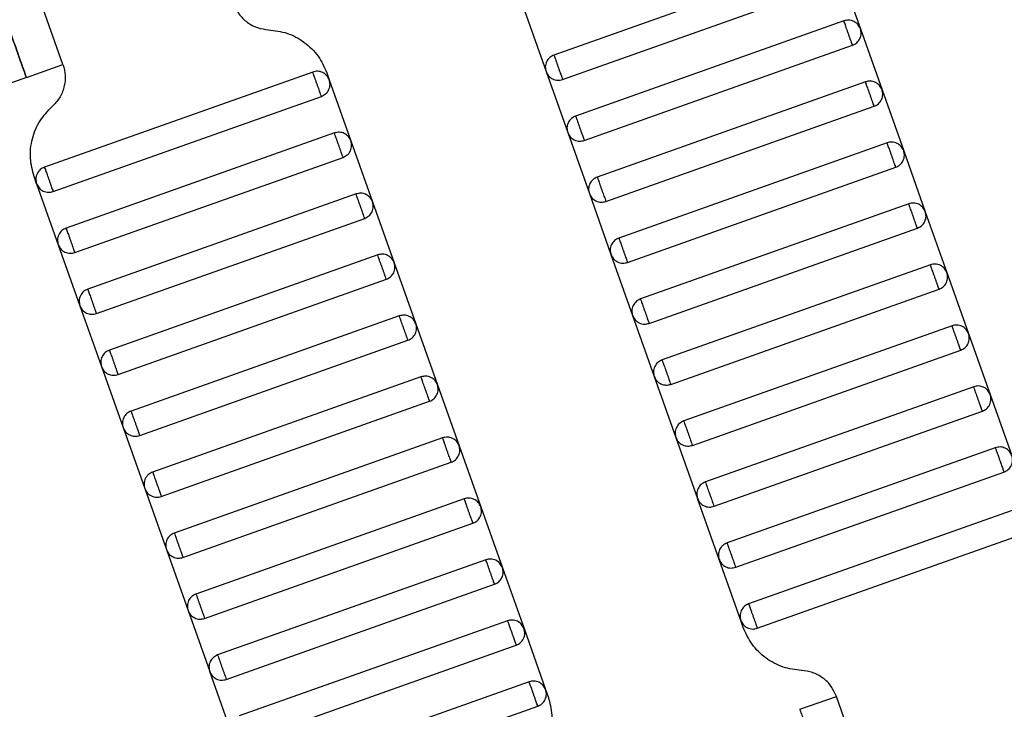
# Model space of a CAD drawing. Units: millimetres. Extents: x 5 to 415, y 5 to 292.
# Drawn here: x 124 to 127, y 151 to 153 of the extents above; entities that cross this region are included whole.
import ezdxf

# ---------------------------------------------------------------- set-up
doc = ezdxf.new("R2010")
doc.units = ezdxf.units.MM
doc.linetypes.add('CENTERX2', pattern=[20.32, 12.7, -2.54, 2.54, -2.54])
doc.layers.add('1', color=7, linetype='Continuous', lineweight=25)

msp = doc.modelspace()

# ---------------------------------------------------------------- linework, layer by layer
at = {"color": 7, "linetype": 'Continuous', "lineweight": 25}
for p, q in [((126.5948, 153.2723), (125.7654, 152.978)), ((126.6458, 153.2479), (126.7127, 153.0595)), ((124.2478, 152.9488), (124.1542, 153.2127)), ((125.7922, 152.9026), (126.6215, 153.1969)), ((125.6742, 153.1154), (125.7411, 152.9269)), ((126.6616, 153.0838), (125.8323, 152.7895)), ((126.7127, 153.0595), (126.7796, 152.871)), ((125.859, 152.7141), (126.6884, 153.0084)), ((124.1347, 152.9087), (124.2478, 152.9488)), ((125.02, 152.9257), (124.1906, 152.6315)), ((125.0632, 152.9234), (125.0711, 152.9014)), ((125.7411, 152.9269), (125.808, 152.7384)), ((124.1347, 152.9087), (124.0216, 152.8686)), ((125.0711, 152.9014), (125.1379, 152.7129)), ((126.7285, 152.8953), (125.8992, 152.601)), ((124.2174, 152.5561), (125.0467, 152.8503)), ((126.7796, 152.871), (126.8465, 152.6825)), ((125.9259, 152.5256), (126.7553, 152.8199)), ((125.0869, 152.7372), (124.2575, 152.443)), ((125.808, 152.7384), (125.8749, 152.55)), ((125.1379, 152.7129), (125.2048, 152.5244)), ((126.7954, 152.7068), (125.9661, 152.4125)), ((126.8465, 152.6825), (126.9133, 152.494)), ((124.2843, 152.3676), (125.1136, 152.6618)), ((125.9928, 152.3371), (126.8221, 152.6314)), ((124.1663, 152.5804), (124.1585, 152.6024)), ((124.1663, 152.5804), (124.2332, 152.3919)), ((125.1537, 152.5487), (124.3244, 152.2545)), ((125.8749, 152.55), (125.9417, 152.3615)), ((125.2048, 152.5244), (125.2717, 152.3359)), ((126.8623, 152.5183), (126.0329, 152.2241)), ((126.9133, 152.494), (126.9802, 152.3055)), ((124.3512, 152.1791), (125.1805, 152.4734)), ((126.0597, 152.1487), (126.889, 152.4429)), ((124.2332, 152.3919), (124.3001, 152.2034)), ((125.2206, 152.3603), (124.3913, 152.066)), ((125.2717, 152.3359), (125.3386, 152.1475)), ((125.9417, 152.3615), (126.0086, 152.173)), ((126.9292, 152.3298), (126.0998, 152.0356)), ((126.9802, 152.3055), (127.0471, 152.117)), ((124.418, 151.9906), (125.2474, 152.2849)), ((126.1266, 151.9602), (126.9559, 152.2544)), ((124.3001, 152.2034), (124.367, 152.0149)), ((125.2875, 152.1718), (124.4582, 151.8775)), ((126.0086, 152.173), (126.0755, 151.9845)), ((125.3386, 152.1475), (125.4055, 151.959)), ((126.996, 152.1413), (126.1667, 151.8471)), ((124.4849, 151.8021), (125.3143, 152.0964)), ((127.0471, 152.117), (127.114, 151.9285)), ((126.1934, 151.7717), (127.0228, 152.066)), ((124.367, 152.0149), (124.4338, 151.8264)), ((125.3544, 151.9833), (124.525, 151.689)), ((126.0755, 151.9845), (126.1424, 151.796)), ((125.4055, 151.959), (125.4723, 151.7705)), ((127.0629, 151.9529), (126.2336, 151.6586)), ((124.5518, 151.6136), (125.3811, 151.9079)), ((127.114, 151.9285), (127.1809, 151.74)), ((126.2603, 151.5832), (127.0897, 151.8775)), ((124.4338, 151.8264), (124.5007, 151.6379)), ((125.4213, 151.7948), (124.5919, 151.5005)), ((126.1424, 151.796), (126.2092, 151.6075)), ((125.4723, 151.7705), (125.5392, 151.582)), ((127.1298, 151.7644), (126.3004, 151.4701)), ((124.6187, 151.4251), (125.448, 151.7194)), ((126.3272, 151.3947), (127.1565, 151.689)), ((124.5007, 151.6379), (124.5676, 151.4495)), ((125.4881, 151.6063), (124.6588, 151.312)), ((126.2761, 151.419), (126.2092, 151.6075)), ((125.5392, 151.582), (125.6061, 151.3935)), ((127.1967, 151.5759), (126.3673, 151.2816)), ((124.6855, 151.2367), (125.5149, 151.5309)), ((126.3941, 151.2062), (127.2234, 151.5005)), ((124.5676, 151.4495), (124.6345, 151.261)), ((126.343, 151.2305), (126.2761, 151.419)), ((125.555, 151.4178), (124.7257, 151.1236)), ((125.6061, 151.3935), (125.673, 151.205)), ((124.7524, 151.0482), (125.5818, 151.3424)), ((124.6345, 151.261), (124.7014, 151.0725)), ((125.6219, 151.2293), (124.7926, 150.9351)), ((126.3508, 151.2085), (126.343, 151.2305)), ((125.673, 151.205), (125.7398, 151.0165)), ((124.8193, 150.8597), (125.6486, 151.1539)), ((124.7682, 150.884), (124.7014, 151.0725)), ((125.6888, 151.0409), (124.8594, 150.7466)), ((125.7398, 151.0165), (125.7477, 150.9945)), ((126.5254, 150.9557), (126.6385, 150.9958)), ((126.7321, 150.732), (126.6385, 150.9958)), ((124.8862, 150.6712), (125.7155, 150.9655))]:
    msp.add_line(p, q, dxfattribs=at)
for points, knots in [([(123.9474, 153.4365), (123.9482, 153.4344), (123.9499, 153.4297), (123.9625, 153.394), (123.9794, 153.3464), (123.997, 153.2968), (124.018, 153.2376), (124.0411, 153.1726), (124.0641, 153.1076), (124.0852, 153.0483), (124.1027, 152.9988), (124.1196, 152.9512), (124.1323, 152.9155), (124.134, 152.9108), (124.1347, 152.9087)], [0, 0, 0, 0, 0.090318, 0.204563, 0.27142, 0.343936, 0.420786, 0.5, 0.579214, 0.656064, 0.72858, 0.795437, 0.909682, 1, 1, 1, 1]), ([(124.1347, 152.9087), (124.134, 152.9108), (124.1323, 152.9155), (124.1196, 152.9512), (124.1027, 152.9988), (124.0852, 153.0483), (124.0641, 153.1076), (124.0411, 153.1726), (124.018, 153.2376), (123.997, 153.2968), (123.9794, 153.3464), (123.9625, 153.394), (123.9499, 153.4297), (123.9482, 153.4344), (123.9474, 153.4365)], [0, 0, 0, 0, 0.090318, 0.204563, 0.27142, 0.343936, 0.420786, 0.5, 0.579214, 0.656064, 0.72858, 0.795437, 0.909682, 1, 1, 1, 1]), ([(124.7756, 153.1361), (124.7804, 153.1255), (124.7902, 153.1038), (124.8163, 153.0784), (124.8483, 153.0608), (124.8719, 153.0578), (124.8834, 153.0563)], [0, 0, 0, 0, 0.24442, 0.5, 0.75558, 1, 1, 1, 1]), ([(126.7127, 153.0595), (126.7105, 153.064), (126.7072, 153.071), (126.6993, 153.0781), (126.6923, 153.0825), (126.6846, 153.0852), (126.6741, 153.0868), (126.6666, 153.085), (126.6616, 153.0838)], [0, 0, 0, 0, 0.239457, 0.368361, 0.5, 0.631639, 0.760543, 1, 1, 1, 1]), ([(126.6884, 153.0084), (126.6883, 153.0087), (126.688, 153.0094), (126.6862, 153.0145), (126.6838, 153.0213), (126.6813, 153.0283), (126.6783, 153.0368), (126.675, 153.0461), (126.6717, 153.0554), (126.6687, 153.0638), (126.6662, 153.0709), (126.6638, 153.0777), (126.662, 153.0828), (126.6617, 153.0835), (126.6616, 153.0838)], [0, 0, 0, 0, 0.090318, 0.204563, 0.27142, 0.343936, 0.420786, 0.5, 0.579214, 0.656064, 0.72858, 0.795437, 0.909682, 1, 1, 1, 1]), ([(124.8834, 153.0563), (124.9027, 153.0539), (124.9421, 153.0488), (124.9953, 153.0195), (125.0389, 152.9773), (125.0552, 152.9411), (125.0632, 152.9234)], [0, 0, 0, 0, 0.24442, 0.5, 0.75558, 1, 1, 1, 1]), ([(126.6884, 153.0084), (126.693, 153.0106), (126.7, 153.0139), (126.7071, 153.0217), (126.7114, 153.0288), (126.7141, 153.0365), (126.7157, 153.047), (126.7139, 153.0545), (126.7127, 153.0595)], [0, 0, 0, 0, 0.2394568, 0.3683607, 0.5, 0.6316393, 0.7605432, 1, 1, 1, 1]), ([(125.7654, 152.978), (125.7609, 152.9758), (125.7538, 152.9724), (125.7467, 152.9646), (125.7424, 152.9576), (125.7397, 152.9499), (125.7381, 152.9394), (125.7399, 152.9318), (125.7411, 152.9269)], [0, 0, 0, 0, 0.2394568, 0.3683607, 0.5, 0.6316393, 0.7605432, 1, 1, 1, 1]), ([(125.7654, 152.978), (125.7655, 152.9777), (125.7658, 152.977), (125.7676, 152.9719), (125.77, 152.9651), (125.7725, 152.9581), (125.7755, 152.9496), (125.7788, 152.9403), (125.7821, 152.931), (125.7851, 152.9225), (125.7876, 152.9155), (125.79, 152.9087), (125.7918, 152.9036), (125.7921, 152.9029), (125.7922, 152.9026)], [0, 0, 0, 0, 0.090318, 0.204563, 0.27142, 0.343936, 0.420786, 0.5, 0.579214, 0.656064, 0.72858, 0.795437, 0.909682, 1, 1, 1, 1]), ([(124.2478, 152.9488), (124.2508, 152.9376), (124.2568, 152.9145), (124.2525, 152.8784), (124.2388, 152.8446), (124.2224, 152.8273), (124.2143, 152.8189)], [0, 0, 0, 0, 0.24442, 0.5, 0.75558, 1, 1, 1, 1]), ([(125.0711, 152.9014), (125.0689, 152.906), (125.0655, 152.913), (125.0577, 152.9201), (125.0507, 152.9244), (125.0429, 152.9271), (125.0325, 152.9287), (125.0249, 152.9269), (125.02, 152.9257)], [0, 0, 0, 0, 0.239457, 0.368361, 0.5, 0.631639, 0.760543, 1, 1, 1, 1]), ([(125.0467, 152.8503), (125.0466, 152.8506), (125.0464, 152.8513), (125.0446, 152.8564), (125.0422, 152.8632), (125.0397, 152.8703), (125.0367, 152.8787), (125.0334, 152.888), (125.0301, 152.8973), (125.0271, 152.9058), (125.0246, 152.9128), (125.0221, 152.9197), (125.0203, 152.9248), (125.0201, 152.9254), (125.02, 152.9257)], [0, 0, 0, 0, 0.090318, 0.204563, 0.27142, 0.343936, 0.420786, 0.5, 0.579214, 0.656064, 0.72858, 0.795437, 0.909682, 1, 1, 1, 1]), ([(125.7411, 152.9269), (125.7433, 152.9224), (125.7466, 152.9153), (125.7545, 152.9082), (125.7615, 152.9039), (125.7692, 152.9012), (125.7797, 152.8996), (125.7872, 152.9014), (125.7922, 152.9026)], [0, 0, 0, 0, 0.239457, 0.368361, 0.5, 0.631639, 0.760543, 1, 1, 1, 1]), ([(125.0467, 152.8503), (125.0513, 152.8525), (125.0583, 152.8559), (125.0654, 152.8637), (125.0697, 152.8707), (125.0725, 152.8785), (125.0741, 152.8889), (125.0722, 152.8965), (125.0711, 152.9014)], [0, 0, 0, 0, 0.2394568, 0.3683607, 0.5, 0.6316393, 0.7605432, 1, 1, 1, 1]), ([(126.7796, 152.871), (126.7774, 152.8755), (126.774, 152.8826), (126.7662, 152.8897), (126.7592, 152.894), (126.7515, 152.8967), (126.741, 152.8983), (126.7334, 152.8965), (126.7285, 152.8953)], [0, 0, 0, 0, 0.239457, 0.368361, 0.5, 0.631639, 0.760543, 1, 1, 1, 1]), ([(126.7553, 152.8199), (126.7552, 152.8202), (126.7549, 152.8209), (126.7531, 152.826), (126.7507, 152.8328), (126.7482, 152.8398), (126.7452, 152.8483), (126.7419, 152.8576), (126.7386, 152.8669), (126.7356, 152.8753), (126.7331, 152.8824), (126.7307, 152.8892), (126.7289, 152.8943), (126.7286, 152.895), (126.7285, 152.8953)], [0, 0, 0, 0, 0.090318, 0.204563, 0.27142, 0.343936, 0.420786, 0.5, 0.579214, 0.656064, 0.72858, 0.795437, 0.909682, 1, 1, 1, 1]), ([(126.7553, 152.8199), (126.7598, 152.8221), (126.7669, 152.8254), (126.774, 152.8333), (126.7783, 152.8403), (126.781, 152.848), (126.7826, 152.8585), (126.7808, 152.866), (126.7796, 152.871)], [0, 0, 0, 0, 0.2394568, 0.3683607, 0.5, 0.6316393, 0.7605432, 1, 1, 1, 1]), ([(124.1585, 152.6024), (124.1536, 152.6212), (124.1435, 152.6596), (124.1507, 152.7199), (124.1735, 152.7761), (124.2009, 152.8049), (124.2143, 152.8189)], [0, 0, 0, 0, 0.24442, 0.5, 0.75558, 1, 1, 1, 1]), ([(125.8323, 152.7895), (125.8277, 152.7873), (125.8207, 152.784), (125.8136, 152.7761), (125.8093, 152.7691), (125.8066, 152.7614), (125.805, 152.7509), (125.8068, 152.7434), (125.808, 152.7384)], [0, 0, 0, 0, 0.2394568, 0.3683607, 0.5, 0.6316393, 0.7605432, 1, 1, 1, 1]), ([(125.8323, 152.7895), (125.8324, 152.7892), (125.8326, 152.7885), (125.8344, 152.7834), (125.8369, 152.7766), (125.8394, 152.7696), (125.8424, 152.7611), (125.8457, 152.7518), (125.849, 152.7425), (125.852, 152.7341), (125.8545, 152.727), (125.8569, 152.7202), (125.8587, 152.7151), (125.8589, 152.7144), (125.859, 152.7141)], [0, 0, 0, 0, 0.090318, 0.204563, 0.27142, 0.343936, 0.420786, 0.5, 0.579214, 0.656064, 0.72858, 0.795437, 0.909682, 1, 1, 1, 1]), ([(125.1379, 152.7129), (125.1358, 152.7175), (125.1324, 152.7245), (125.1246, 152.7316), (125.1176, 152.7359), (125.1098, 152.7386), (125.0994, 152.7402), (125.0918, 152.7384), (125.0869, 152.7372)], [0, 0, 0, 0, 0.239457, 0.368361, 0.5, 0.631639, 0.760543, 1, 1, 1, 1]), ([(125.1136, 152.6618), (125.1135, 152.6621), (125.1133, 152.6628), (125.1115, 152.6679), (125.109, 152.6747), (125.1065, 152.6818), (125.1035, 152.6903), (125.1002, 152.6995), (125.0969, 152.7088), (125.0939, 152.7173), (125.0914, 152.7244), (125.089, 152.7312), (125.0872, 152.7363), (125.087, 152.7369), (125.0869, 152.7372)], [0, 0, 0, 0, 0.090318, 0.204563, 0.27142, 0.343936, 0.420786, 0.5, 0.579214, 0.656064, 0.72858, 0.795437, 0.909682, 1, 1, 1, 1]), ([(125.808, 152.7384), (125.8102, 152.7339), (125.8135, 152.7269), (125.8213, 152.7197), (125.8283, 152.7154), (125.8361, 152.7127), (125.8466, 152.7111), (125.8541, 152.7129), (125.859, 152.7141)], [0, 0, 0, 0, 0.239457, 0.368361, 0.5, 0.631639, 0.760543, 1, 1, 1, 1]), ([(125.1136, 152.6618), (125.1182, 152.664), (125.1252, 152.6674), (125.1323, 152.6752), (125.1366, 152.6822), (125.1393, 152.69), (125.1409, 152.7004), (125.1391, 152.708), (125.1379, 152.7129)], [0, 0, 0, 0, 0.2394568, 0.3683607, 0.5, 0.6316393, 0.7605432, 1, 1, 1, 1]), ([(126.8465, 152.6825), (126.8443, 152.687), (126.8409, 152.6941), (126.8331, 152.7012), (126.8261, 152.7055), (126.8183, 152.7082), (126.8079, 152.7098), (126.8003, 152.708), (126.7954, 152.7068)], [0, 0, 0, 0, 0.2394568, 0.3683607, 0.5, 0.6316393, 0.7605432, 1, 1, 1, 1]), ([(126.8221, 152.6314), (126.822, 152.6317), (126.8218, 152.6324), (126.82, 152.6375), (126.8176, 152.6443), (126.8151, 152.6514), (126.8121, 152.6598), (126.8088, 152.6691), (126.8055, 152.6784), (126.8025, 152.6869), (126.8, 152.6939), (126.7975, 152.7007), (126.7957, 152.7058), (126.7955, 152.7065), (126.7954, 152.7068)], [0, 0, 0, 0, 0.0903184, 0.2045632, 0.2714199, 0.3439362, 0.4207855, 0.5, 0.5792145, 0.6560638, 0.7285801, 0.7954368, 0.9096816, 1, 1, 1, 1]), ([(126.8221, 152.6314), (126.8267, 152.6336), (126.8337, 152.637), (126.8408, 152.6448), (126.8452, 152.6518), (126.8479, 152.6595), (126.8495, 152.67), (126.8476, 152.6776), (126.8465, 152.6825)], [0, 0, 0, 0, 0.2394568, 0.3683607, 0.5, 0.6316393, 0.7605432, 1, 1, 1, 1]), ([(124.1906, 152.6315), (124.1861, 152.6293), (124.1791, 152.6259), (124.172, 152.6181), (124.1676, 152.6111), (124.1649, 152.6033), (124.1633, 152.5929), (124.1651, 152.5853), (124.1663, 152.5804)], [0, 0, 0, 0, 0.239457, 0.368361, 0.5, 0.631639, 0.760543, 1, 1, 1, 1]), ([(124.1906, 152.6315), (124.1907, 152.6312), (124.191, 152.6305), (124.1928, 152.6254), (124.1952, 152.6186), (124.1977, 152.6115), (124.2007, 152.603), (124.204, 152.5938), (124.2073, 152.5845), (124.2103, 152.576), (124.2128, 152.5689), (124.2152, 152.5621), (124.2171, 152.557), (124.2173, 152.5564), (124.2174, 152.5561)], [0, 0, 0, 0, 0.090318, 0.204563, 0.27142, 0.343936, 0.420786, 0.5, 0.579214, 0.656064, 0.72858, 0.795437, 0.909682, 1, 1, 1, 1]), ([(124.1663, 152.5804), (124.1685, 152.5758), (124.1719, 152.5688), (124.1797, 152.5617), (124.1867, 152.5574), (124.1945, 152.5547), (124.2049, 152.5531), (124.2125, 152.5549), (124.2174, 152.5561)], [0, 0, 0, 0, 0.239457, 0.368361, 0.5, 0.631639, 0.760543, 1, 1, 1, 1]), ([(125.8992, 152.601), (125.8946, 152.5988), (125.8876, 152.5955), (125.8805, 152.5877), (125.8762, 152.5807), (125.8734, 152.5729), (125.8719, 152.5624), (125.8737, 152.5549), (125.8749, 152.55)], [0, 0, 0, 0, 0.239457, 0.368361, 0.5, 0.631639, 0.760543, 1, 1, 1, 1]), ([(125.8992, 152.601), (125.8993, 152.6007), (125.8995, 152.6001), (125.9013, 152.595), (125.9037, 152.5882), (125.9063, 152.5811), (125.9093, 152.5726), (125.9125, 152.5633), (125.9158, 152.554), (125.9188, 152.5456), (125.9214, 152.5385), (125.9238, 152.5317), (125.9256, 152.5266), (125.9258, 152.5259), (125.9259, 152.5256)], [0, 0, 0, 0, 0.090318, 0.204563, 0.27142, 0.343936, 0.420786, 0.5, 0.579214, 0.656064, 0.72858, 0.795437, 0.909682, 1, 1, 1, 1]), ([(125.2048, 152.5244), (125.2026, 152.529), (125.1993, 152.536), (125.1915, 152.5431), (125.1844, 152.5474), (125.1767, 152.5502), (125.1662, 152.5517), (125.1587, 152.5499), (125.1537, 152.5487)], [0, 0, 0, 0, 0.239457, 0.368361, 0.5, 0.631639, 0.760543, 1, 1, 1, 1]), ([(125.1805, 152.4734), (125.1804, 152.4736), (125.1802, 152.4743), (125.1783, 152.4794), (125.1759, 152.4862), (125.1734, 152.4933), (125.1704, 152.5018), (125.1671, 152.5111), (125.1638, 152.5203), (125.1608, 152.5288), (125.1583, 152.5359), (125.1559, 152.5427), (125.1541, 152.5478), (125.1538, 152.5485), (125.1537, 152.5487)], [0, 0, 0, 0, 0.090318, 0.204563, 0.27142, 0.343936, 0.420786, 0.5, 0.579214, 0.656064, 0.72858, 0.795437, 0.909682, 1, 1, 1, 1]), ([(125.8749, 152.55), (125.877, 152.5454), (125.8804, 152.5384), (125.8882, 152.5313), (125.8952, 152.5269), (125.903, 152.5242), (125.9134, 152.5226), (125.921, 152.5245), (125.9259, 152.5256)], [0, 0, 0, 0, 0.239457, 0.368361, 0.5, 0.631639, 0.760543, 1, 1, 1, 1]), ([(125.1805, 152.4734), (125.1851, 152.4755), (125.1921, 152.4789), (125.1992, 152.4867), (125.2035, 152.4937), (125.2062, 152.5015), (125.2078, 152.5119), (125.206, 152.5195), (125.2048, 152.5244)], [0, 0, 0, 0, 0.2394568, 0.3683607, 0.5, 0.6316393, 0.7605432, 1, 1, 1, 1]), ([(126.9133, 152.494), (126.9112, 152.4986), (126.9078, 152.5056), (126.9, 152.5127), (126.893, 152.517), (126.8852, 152.5197), (126.8748, 152.5213), (126.8672, 152.5195), (126.8623, 152.5183)], [0, 0, 0, 0, 0.2394568, 0.3683607, 0.5, 0.6316393, 0.7605432, 1, 1, 1, 1]), ([(126.889, 152.4429), (126.8889, 152.4432), (126.8887, 152.4439), (126.8869, 152.449), (126.8845, 152.4558), (126.8819, 152.4629), (126.8789, 152.4713), (126.8756, 152.4806), (126.8724, 152.4899), (126.8694, 152.4984), (126.8668, 152.5054), (126.8644, 152.5122), (126.8626, 152.5174), (126.8624, 152.518), (126.8623, 152.5183)], [0, 0, 0, 0, 0.090318, 0.204563, 0.27142, 0.343936, 0.420786, 0.5, 0.579214, 0.656064, 0.72858, 0.795437, 0.909682, 1, 1, 1, 1]), ([(126.889, 152.4429), (126.8936, 152.4451), (126.9006, 152.4485), (126.9077, 152.4563), (126.912, 152.4633), (126.9148, 152.4711), (126.9163, 152.4815), (126.9145, 152.4891), (126.9133, 152.494)], [0, 0, 0, 0, 0.2394568, 0.3683607, 0.5, 0.6316393, 0.7605432, 1, 1, 1, 1]), ([(124.2575, 152.443), (124.253, 152.4408), (124.2459, 152.4374), (124.2388, 152.4296), (124.2345, 152.4226), (124.2318, 152.4148), (124.2302, 152.4044), (124.232, 152.3968), (124.2332, 152.3919)], [0, 0, 0, 0, 0.2394568, 0.3683607, 0.5, 0.6316393, 0.7605432, 1, 1, 1, 1]), ([(124.2575, 152.443), (124.2576, 152.4427), (124.2579, 152.442), (124.2597, 152.4369), (124.2621, 152.4301), (124.2646, 152.423), (124.2676, 152.4146), (124.2709, 152.4053), (124.2742, 152.396), (124.2772, 152.3875), (124.2797, 152.3804), (124.2821, 152.3736), (124.2839, 152.3685), (124.2842, 152.3679), (124.2843, 152.3676)], [0, 0, 0, 0, 0.090318, 0.204563, 0.27142, 0.343936, 0.420786, 0.5, 0.579214, 0.656064, 0.72858, 0.795437, 0.909682, 1, 1, 1, 1]), ([(125.9661, 152.4125), (125.9615, 152.4104), (125.9545, 152.407), (125.9474, 152.3992), (125.943, 152.3922), (125.9403, 152.3844), (125.9387, 152.374), (125.9406, 152.3664), (125.9417, 152.3615)], [0, 0, 0, 0, 0.239457, 0.368361, 0.5, 0.631639, 0.760543, 1, 1, 1, 1]), ([(125.9661, 152.4125), (125.9662, 152.4122), (125.9664, 152.4116), (125.9682, 152.4065), (125.9706, 152.3997), (125.9731, 152.3926), (125.9761, 152.3841), (125.9794, 152.3748), (125.9827, 152.3656), (125.9857, 152.3571), (125.9882, 152.35), (125.9907, 152.3432), (125.9925, 152.3381), (125.9927, 152.3374), (125.9928, 152.3371)], [0, 0, 0, 0, 0.0903184, 0.2045632, 0.2714199, 0.3439362, 0.4207855, 0.5, 0.5792145, 0.6560638, 0.7285801, 0.7954368, 0.9096816, 1, 1, 1, 1]), ([(124.2332, 152.3919), (124.2354, 152.3873), (124.2388, 152.3803), (124.2466, 152.3732), (124.2536, 152.3689), (124.2613, 152.3662), (124.2718, 152.3646), (124.2794, 152.3664), (124.2843, 152.3676)], [0, 0, 0, 0, 0.239457, 0.368361, 0.5, 0.631639, 0.760543, 1, 1, 1, 1]), ([(125.2717, 152.3359), (125.2695, 152.3405), (125.2661, 152.3475), (125.2583, 152.3546), (125.2513, 152.3589), (125.2436, 152.3617), (125.2331, 152.3633), (125.2255, 152.3614), (125.2206, 152.3603)], [0, 0, 0, 0, 0.239457, 0.368361, 0.5, 0.631639, 0.760543, 1, 1, 1, 1]), ([(125.2474, 152.2849), (125.2473, 152.2852), (125.247, 152.2858), (125.2452, 152.2909), (125.2428, 152.2977), (125.2403, 152.3048), (125.2373, 152.3133), (125.234, 152.3226), (125.2307, 152.3318), (125.2277, 152.3403), (125.2252, 152.3474), (125.2228, 152.3542), (125.221, 152.3593), (125.2207, 152.36), (125.2206, 152.3603)], [0, 0, 0, 0, 0.090318, 0.204563, 0.27142, 0.343936, 0.420786, 0.5, 0.579214, 0.656064, 0.72858, 0.795437, 0.909682, 1, 1, 1, 1]), ([(125.2474, 152.2849), (125.2519, 152.2871), (125.259, 152.2904), (125.2661, 152.2982), (125.2704, 152.3052), (125.2731, 152.313), (125.2747, 152.3234), (125.2729, 152.331), (125.2717, 152.3359)], [0, 0, 0, 0, 0.2394568, 0.3683607, 0.5, 0.6316393, 0.7605432, 1, 1, 1, 1]), ([(125.9417, 152.3615), (125.9439, 152.3569), (125.9473, 152.3499), (125.9551, 152.3428), (125.9621, 152.3385), (125.9699, 152.3357), (125.9803, 152.3342), (125.9879, 152.336), (125.9928, 152.3371)], [0, 0, 0, 0, 0.239457, 0.368361, 0.5, 0.631639, 0.760543, 1, 1, 1, 1]), ([(126.9802, 152.3055), (126.978, 152.3101), (126.9747, 152.3171), (126.9669, 152.3242), (126.9599, 152.3285), (126.9521, 152.3312), (126.9416, 152.3328), (126.9341, 152.331), (126.9292, 152.3298)], [0, 0, 0, 0, 0.239457, 0.368361, 0.5, 0.631639, 0.760543, 1, 1, 1, 1]), ([(126.9559, 152.2544), (126.9558, 152.2547), (126.9556, 152.2554), (126.9537, 152.2605), (126.9513, 152.2673), (126.9488, 152.2744), (126.9458, 152.2829), (126.9425, 152.2921), (126.9392, 152.3014), (126.9362, 152.3099), (126.9337, 152.317), (126.9313, 152.3238), (126.9295, 152.3289), (126.9293, 152.3295), (126.9292, 152.3298)], [0, 0, 0, 0, 0.0903184, 0.2045632, 0.2714199, 0.3439362, 0.4207855, 0.5, 0.5792145, 0.6560638, 0.7285801, 0.7954368, 0.9096816, 1, 1, 1, 1]), ([(126.9559, 152.2544), (126.9605, 152.2566), (126.9675, 152.26), (126.9746, 152.2678), (126.9789, 152.2748), (126.9816, 152.2826), (126.9832, 152.293), (126.9814, 152.3006), (126.9802, 152.3055)], [0, 0, 0, 0, 0.239457, 0.368361, 0.5, 0.631639, 0.760543, 1, 1, 1, 1]), ([(124.3244, 152.2545), (124.3198, 152.2523), (124.3128, 152.2489), (124.3057, 152.2411), (124.3014, 152.2341), (124.2987, 152.2263), (124.2971, 152.2159), (124.2989, 152.2083), (124.3001, 152.2034)], [0, 0, 0, 0, 0.2394568, 0.3683607, 0.5, 0.6316393, 0.7605432, 1, 1, 1, 1]), ([(124.3244, 152.2545), (124.3245, 152.2542), (124.3247, 152.2535), (124.3266, 152.2484), (124.329, 152.2416), (124.3315, 152.2345), (124.3345, 152.2261), (124.3378, 152.2168), (124.3411, 152.2075), (124.3441, 152.199), (124.3466, 152.192), (124.349, 152.1852), (124.3508, 152.1801), (124.351, 152.1794), (124.3512, 152.1791)], [0, 0, 0, 0, 0.090318, 0.204563, 0.27142, 0.343936, 0.420786, 0.5, 0.579214, 0.656064, 0.72858, 0.795437, 0.909682, 1, 1, 1, 1]), ([(126.0329, 152.2241), (126.0284, 152.2219), (126.0213, 152.2185), (126.0142, 152.2107), (126.0099, 152.2037), (126.0072, 152.1959), (126.0056, 152.1855), (126.0074, 152.1779), (126.0086, 152.173)], [0, 0, 0, 0, 0.239457, 0.368361, 0.5, 0.631639, 0.760543, 1, 1, 1, 1]), ([(126.0329, 152.2241), (126.033, 152.2238), (126.0333, 152.2231), (126.0351, 152.218), (126.0375, 152.2112), (126.04, 152.2041), (126.043, 152.1956), (126.0463, 152.1864), (126.0496, 152.1771), (126.0526, 152.1686), (126.0551, 152.1615), (126.0575, 152.1547), (126.0593, 152.1496), (126.0596, 152.149), (126.0597, 152.1487)], [0, 0, 0, 0, 0.090318, 0.204563, 0.27142, 0.343936, 0.420786, 0.5, 0.579214, 0.656064, 0.72858, 0.795437, 0.909682, 1, 1, 1, 1]), ([(124.3001, 152.2034), (124.3023, 152.1988), (124.3056, 152.1918), (124.3134, 152.1847), (124.3205, 152.1804), (124.3282, 152.1777), (124.3387, 152.1761), (124.3462, 152.1779), (124.3512, 152.1791)], [0, 0, 0, 0, 0.239457, 0.368361, 0.5, 0.631639, 0.760543, 1, 1, 1, 1]), ([(125.3386, 152.1475), (125.3364, 152.152), (125.333, 152.159), (125.3252, 152.1661), (125.3182, 152.1705), (125.3104, 152.1732), (125.3, 152.1748), (125.2924, 152.173), (125.2875, 152.1718)], [0, 0, 0, 0, 0.2394568, 0.3683607, 0.5, 0.6316393, 0.7605432, 1, 1, 1, 1]), ([(125.3143, 152.0964), (125.3141, 152.0967), (125.3139, 152.0973), (125.3121, 152.1025), (125.3097, 152.1093), (125.3072, 152.1163), (125.3042, 152.1248), (125.3009, 152.1341), (125.2976, 152.1434), (125.2946, 152.1518), (125.2921, 152.1589), (125.2897, 152.1657), (125.2878, 152.1708), (125.2876, 152.1715), (125.2875, 152.1718)], [0, 0, 0, 0, 0.0903184, 0.2045632, 0.2714199, 0.3439362, 0.4207855, 0.5, 0.5792145, 0.6560638, 0.7285801, 0.7954368, 0.9096816, 1, 1, 1, 1]), ([(126.0086, 152.173), (126.0108, 152.1684), (126.0142, 152.1614), (126.022, 152.1543), (126.029, 152.15), (126.0367, 152.1473), (126.0472, 152.1457), (126.0548, 152.1475), (126.0597, 152.1487)], [0, 0, 0, 0, 0.239457, 0.368361, 0.5, 0.631639, 0.760543, 1, 1, 1, 1]), ([(125.3143, 152.0964), (125.3188, 152.0986), (125.3258, 152.1019), (125.3329, 152.1097), (125.3373, 152.1168), (125.34, 152.1245), (125.3416, 152.135), (125.3398, 152.1425), (125.3386, 152.1475)], [0, 0, 0, 0, 0.2394568, 0.3683607, 0.5, 0.6316393, 0.7605432, 1, 1, 1, 1]), ([(127.0471, 152.117), (127.0449, 152.1216), (127.0416, 152.1286), (127.0337, 152.1357), (127.0267, 152.14), (127.019, 152.1428), (127.0085, 152.1443), (127.001, 152.1425), (126.996, 152.1413)], [0, 0, 0, 0, 0.2394568, 0.3683607, 0.5, 0.6316393, 0.7605432, 1, 1, 1, 1]), ([(127.0228, 152.066), (127.0227, 152.0662), (127.0224, 152.0669), (127.0206, 152.072), (127.0182, 152.0788), (127.0157, 152.0859), (127.0127, 152.0944), (127.0094, 152.1036), (127.0061, 152.1129), (127.0031, 152.1214), (127.0006, 152.1285), (126.9982, 152.1353), (126.9964, 152.1404), (126.9961, 152.141), (126.996, 152.1413)], [0, 0, 0, 0, 0.090318, 0.204563, 0.27142, 0.343936, 0.420786, 0.5, 0.579214, 0.656064, 0.72858, 0.795437, 0.909682, 1, 1, 1, 1]), ([(127.0228, 152.066), (127.0273, 152.0681), (127.0344, 152.0715), (127.0415, 152.0793), (127.0458, 152.0863), (127.0485, 152.0941), (127.0501, 152.1045), (127.0483, 152.1121), (127.0471, 152.117)], [0, 0, 0, 0, 0.239457, 0.368361, 0.5, 0.631639, 0.760543, 1, 1, 1, 1]), ([(124.3913, 152.066), (124.3867, 152.0638), (124.3797, 152.0604), (124.3726, 152.0526), (124.3683, 152.0456), (124.3656, 152.0379), (124.364, 152.0274), (124.3658, 152.0198), (124.367, 152.0149)], [0, 0, 0, 0, 0.239457, 0.368361, 0.5, 0.631639, 0.760543, 1, 1, 1, 1]), ([(124.3913, 152.066), (124.3914, 152.0657), (124.3916, 152.065), (124.3934, 152.0599), (124.3958, 152.0531), (124.3984, 152.046), (124.4014, 152.0376), (124.4047, 152.0283), (124.4079, 152.019), (124.411, 152.0105), (124.4135, 152.0035), (124.4159, 151.9967), (124.4177, 151.9916), (124.4179, 151.9909), (124.418, 151.9906)], [0, 0, 0, 0, 0.090318, 0.204563, 0.27142, 0.343936, 0.420786, 0.5, 0.579214, 0.656064, 0.72858, 0.795437, 0.909682, 1, 1, 1, 1]), ([(126.0998, 152.0356), (126.0952, 152.0334), (126.0882, 152.03), (126.0811, 152.0222), (126.0768, 152.0152), (126.0741, 152.0074), (126.0725, 151.997), (126.0743, 151.9894), (126.0755, 151.9845)], [0, 0, 0, 0, 0.239457, 0.368361, 0.5, 0.631639, 0.760543, 1, 1, 1, 1]), ([(126.0998, 152.0356), (126.0999, 152.0353), (126.1002, 152.0346), (126.102, 152.0295), (126.1044, 152.0227), (126.1069, 152.0156), (126.1099, 152.0072), (126.1132, 151.9979), (126.1165, 151.9886), (126.1195, 151.9801), (126.122, 151.973), (126.1244, 151.9662), (126.1262, 151.9611), (126.1265, 151.9605), (126.1266, 151.9602)], [0, 0, 0, 0, 0.090318, 0.204563, 0.27142, 0.343936, 0.420786, 0.5, 0.579214, 0.656064, 0.72858, 0.795437, 0.909682, 1, 1, 1, 1]), ([(124.367, 152.0149), (124.3691, 152.0104), (124.3725, 152.0033), (124.3803, 151.9962), (124.3873, 151.9919), (124.3951, 151.9892), (124.4055, 151.9876), (124.4131, 151.9894), (124.418, 151.9906)], [0, 0, 0, 0, 0.239457, 0.368361, 0.5, 0.631639, 0.760543, 1, 1, 1, 1]), ([(125.4055, 151.959), (125.4033, 151.9635), (125.3999, 151.9705), (125.3921, 151.9777), (125.3851, 151.982), (125.3773, 151.9847), (125.3669, 151.9863), (125.3593, 151.9845), (125.3544, 151.9833)], [0, 0, 0, 0, 0.2394568, 0.3683607, 0.5, 0.6316393, 0.7605432, 1, 1, 1, 1]), ([(125.3811, 151.9079), (125.381, 151.9082), (125.3808, 151.9089), (125.379, 151.914), (125.3766, 151.9208), (125.3741, 151.9278), (125.371, 151.9363), (125.3678, 151.9456), (125.3645, 151.9549), (125.3615, 151.9633), (125.3589, 151.9704), (125.3565, 151.9772), (125.3547, 151.9823), (125.3545, 151.983), (125.3544, 151.9833)], [0, 0, 0, 0, 0.090318, 0.204563, 0.27142, 0.343936, 0.420786, 0.5, 0.579214, 0.656064, 0.72858, 0.795437, 0.909682, 1, 1, 1, 1]), ([(126.0755, 151.9845), (126.0777, 151.9799), (126.081, 151.9729), (126.0889, 151.9658), (126.0959, 151.9615), (126.1036, 151.9588), (126.1141, 151.9572), (126.1216, 151.959), (126.1266, 151.9602)], [0, 0, 0, 0, 0.2394568, 0.3683607, 0.5, 0.6316393, 0.7605432, 1, 1, 1, 1]), ([(125.3811, 151.9079), (125.3857, 151.9101), (125.3927, 151.9134), (125.3998, 151.9213), (125.4041, 151.9283), (125.4069, 151.936), (125.4084, 151.9465), (125.4066, 151.954), (125.4055, 151.959)], [0, 0, 0, 0, 0.2394568, 0.3683607, 0.5, 0.6316393, 0.7605432, 1, 1, 1, 1]), ([(127.114, 151.9285), (127.1118, 151.9331), (127.1084, 151.9401), (127.1006, 151.9472), (127.0936, 151.9515), (127.0858, 151.9543), (127.0754, 151.9559), (127.0678, 151.954), (127.0629, 151.9529)], [0, 0, 0, 0, 0.2394568, 0.3683607, 0.5, 0.6316393, 0.7605432, 1, 1, 1, 1]), ([(127.0897, 151.8775), (127.0896, 151.8778), (127.0893, 151.8784), (127.0875, 151.8835), (127.0851, 151.8903), (127.0826, 151.8974), (127.0796, 151.9059), (127.0763, 151.9152), (127.073, 151.9244), (127.07, 151.9329), (127.0675, 151.94), (127.0651, 151.9468), (127.0633, 151.9519), (127.063, 151.9526), (127.0629, 151.9529)], [0, 0, 0, 0, 0.0903184, 0.2045632, 0.2714199, 0.3439362, 0.4207855, 0.5, 0.5792145, 0.6560638, 0.7285801, 0.7954368, 0.9096816, 1, 1, 1, 1]), ([(127.0897, 151.8775), (127.0942, 151.8796), (127.1012, 151.883), (127.1084, 151.8908), (127.1127, 151.8978), (127.1154, 151.9056), (127.117, 151.916), (127.1152, 151.9236), (127.114, 151.9285)], [0, 0, 0, 0, 0.239457, 0.368361, 0.5, 0.631639, 0.760543, 1, 1, 1, 1]), ([(124.4582, 151.8775), (124.4536, 151.8753), (124.4466, 151.872), (124.4395, 151.8641), (124.4352, 151.8571), (124.4324, 151.8494), (124.4308, 151.8389), (124.4327, 151.8314), (124.4338, 151.8264)], [0, 0, 0, 0, 0.239457, 0.368361, 0.5, 0.631639, 0.760543, 1, 1, 1, 1]), ([(124.4582, 151.8775), (124.4583, 151.8772), (124.4585, 151.8765), (124.4603, 151.8714), (124.4627, 151.8646), (124.4652, 151.8576), (124.4682, 151.8491), (124.4715, 151.8398), (124.4748, 151.8305), (124.4778, 151.8221), (124.4803, 151.815), (124.4828, 151.8082), (124.4846, 151.8031), (124.4848, 151.8024), (124.4849, 151.8021)], [0, 0, 0, 0, 0.0903184, 0.2045632, 0.2714199, 0.3439362, 0.4207855, 0.5, 0.5792145, 0.6560638, 0.7285801, 0.7954368, 0.9096816, 1, 1, 1, 1]), ([(126.1667, 151.8471), (126.1621, 151.8449), (126.1551, 151.8415), (126.148, 151.8337), (126.1437, 151.8267), (126.141, 151.8189), (126.1394, 151.8085), (126.1412, 151.8009), (126.1424, 151.796)], [0, 0, 0, 0, 0.239457, 0.368361, 0.5, 0.631639, 0.760543, 1, 1, 1, 1]), ([(126.1667, 151.8471), (126.1668, 151.8468), (126.167, 151.8461), (126.1688, 151.841), (126.1713, 151.8342), (126.1738, 151.8271), (126.1768, 151.8187), (126.1801, 151.8094), (126.1834, 151.8001), (126.1864, 151.7916), (126.1889, 151.7846), (126.1913, 151.7778), (126.1931, 151.7727), (126.1933, 151.772), (126.1934, 151.7717)], [0, 0, 0, 0, 0.090318, 0.204563, 0.27142, 0.343936, 0.420786, 0.5, 0.579214, 0.656064, 0.72858, 0.795437, 0.909682, 1, 1, 1, 1]), ([(124.4338, 151.8264), (124.436, 151.8219), (124.4394, 151.8149), (124.4472, 151.8077), (124.4542, 151.8034), (124.462, 151.8007), (124.4724, 151.7991), (124.48, 151.8009), (124.4849, 151.8021)], [0, 0, 0, 0, 0.239457, 0.368361, 0.5, 0.631639, 0.760543, 1, 1, 1, 1]), ([(125.4723, 151.7705), (125.4701, 151.775), (125.4668, 151.7821), (125.459, 151.7892), (125.452, 151.7935), (125.4442, 151.7962), (125.4337, 151.7978), (125.4262, 151.796), (125.4213, 151.7948)], [0, 0, 0, 0, 0.239457, 0.368361, 0.5, 0.631639, 0.760543, 1, 1, 1, 1]), ([(125.448, 151.7194), (125.4479, 151.7197), (125.4477, 151.7204), (125.4459, 151.7255), (125.4434, 151.7323), (125.4409, 151.7394), (125.4379, 151.7478), (125.4346, 151.7571), (125.4313, 151.7664), (125.4283, 151.7749), (125.4258, 151.7819), (125.4234, 151.7887), (125.4216, 151.7938), (125.4214, 151.7945), (125.4213, 151.7948)], [0, 0, 0, 0, 0.0903184, 0.2045632, 0.2714199, 0.3439362, 0.4207855, 0.5, 0.5792145, 0.6560638, 0.7285801, 0.7954368, 0.9096816, 1, 1, 1, 1]), ([(126.1424, 151.796), (126.1446, 151.7914), (126.1479, 151.7844), (126.1557, 151.7773), (126.1627, 151.773), (126.1705, 151.7703), (126.1809, 151.7687), (126.1885, 151.7705), (126.1934, 151.7717)], [0, 0, 0, 0, 0.239457, 0.368361, 0.5, 0.631639, 0.760543, 1, 1, 1, 1]), ([(125.448, 151.7194), (125.4526, 151.7216), (125.4596, 151.725), (125.4667, 151.7328), (125.471, 151.7398), (125.4737, 151.7475), (125.4753, 151.758), (125.4735, 151.7656), (125.4723, 151.7705)], [0, 0, 0, 0, 0.239457, 0.368361, 0.5, 0.631639, 0.760543, 1, 1, 1, 1]), ([(127.1809, 151.74), (127.1787, 151.7446), (127.1753, 151.7516), (127.1675, 151.7587), (127.1605, 151.7631), (127.1527, 151.7658), (127.1423, 151.7674), (127.1347, 151.7656), (127.1298, 151.7644)], [0, 0, 0, 0, 0.239457, 0.368361, 0.5, 0.631639, 0.760543, 1, 1, 1, 1]), ([(127.1298, 151.7644), (127.13, 151.7639), (127.1303, 151.7631), (127.132, 151.7582), (127.1337, 151.7533), (127.1359, 151.7472), (127.139, 151.7385), (127.1432, 151.7267), (127.1474, 151.7148), (127.1505, 151.7061), (127.1526, 151.7), (127.1544, 151.6951), (127.1561, 151.6903), (127.1564, 151.6895), (127.1565, 151.689)], [0, 0, 0, 0, 0.121676, 0.186693, 0.252703, 0.318317, 0.382197, 0.5, 0.617803, 0.681683, 0.747297, 0.813307, 0.878324, 1, 1, 1, 1]), ([(127.1565, 151.689), (127.1611, 151.6912), (127.1681, 151.6945), (127.1752, 151.7023), (127.1795, 151.7093), (127.1823, 151.7171), (127.1839, 151.7276), (127.182, 151.7351), (127.1809, 151.74)], [0, 0, 0, 0, 0.239457, 0.368361, 0.5, 0.631639, 0.760543, 1, 1, 1, 1]), ([(124.525, 151.689), (124.5205, 151.6868), (124.5135, 151.6835), (124.5063, 151.6757), (124.502, 151.6686), (124.4993, 151.6609), (124.4977, 151.6504), (124.4995, 151.6429), (124.5007, 151.6379)], [0, 0, 0, 0, 0.239457, 0.368361, 0.5, 0.631639, 0.760543, 1, 1, 1, 1]), ([(124.525, 151.689), (124.5251, 151.6887), (124.5254, 151.6881), (124.5272, 151.683), (124.5296, 151.6761), (124.5321, 151.6691), (124.5351, 151.6606), (124.5384, 151.6513), (124.5417, 151.642), (124.5447, 151.6336), (124.5472, 151.6265), (124.5496, 151.6197), (124.5514, 151.6146), (124.5517, 151.6139), (124.5518, 151.6136)], [0, 0, 0, 0, 0.090318, 0.204563, 0.27142, 0.343936, 0.420786, 0.5, 0.579214, 0.656064, 0.72858, 0.795437, 0.909682, 1, 1, 1, 1]), ([(124.5007, 151.6379), (124.5029, 151.6334), (124.5063, 151.6264), (124.5141, 151.6193), (124.5211, 151.6149), (124.5289, 151.6122), (124.5393, 151.6106), (124.5469, 151.6124), (124.5518, 151.6136)], [0, 0, 0, 0, 0.239457, 0.368361, 0.5, 0.631639, 0.760543, 1, 1, 1, 1]), ([(126.2336, 151.6586), (126.229, 151.6564), (126.222, 151.653), (126.2149, 151.6452), (126.2106, 151.6382), (126.2078, 151.6305), (126.2063, 151.62), (126.2081, 151.6124), (126.2092, 151.6075)], [0, 0, 0, 0, 0.239457, 0.368361, 0.5, 0.631639, 0.760543, 1, 1, 1, 1]), ([(126.2336, 151.6586), (126.2337, 151.6583), (126.2339, 151.6576), (126.2357, 151.6525), (126.2381, 151.6457), (126.2406, 151.6386), (126.2436, 151.6302), (126.2469, 151.6209), (126.2502, 151.6116), (126.2532, 151.6031), (126.2558, 151.5961), (126.2582, 151.5893), (126.26, 151.5842), (126.2602, 151.5835), (126.2603, 151.5832)], [0, 0, 0, 0, 0.090318, 0.204563, 0.27142, 0.343936, 0.420786, 0.5, 0.579214, 0.656064, 0.72858, 0.795437, 0.909682, 1, 1, 1, 1]), ([(125.5392, 151.582), (125.537, 151.5866), (125.5337, 151.5936), (125.5258, 151.6007), (125.5188, 151.605), (125.5111, 151.6077), (125.5006, 151.6093), (125.4931, 151.6075), (125.4881, 151.6063)], [0, 0, 0, 0, 0.239457, 0.368361, 0.5, 0.631639, 0.760543, 1, 1, 1, 1]), ([(125.5149, 151.5309), (125.5148, 151.5312), (125.5145, 151.5319), (125.5127, 151.537), (125.5103, 151.5438), (125.5078, 151.5509), (125.5048, 151.5593), (125.5015, 151.5686), (125.4982, 151.5779), (125.4952, 151.5864), (125.4927, 151.5934), (125.4903, 151.6002), (125.4885, 151.6053), (125.4882, 151.606), (125.4881, 151.6063)], [0, 0, 0, 0, 0.090318, 0.204563, 0.27142, 0.343936, 0.420786, 0.5, 0.579214, 0.656064, 0.72858, 0.795437, 0.909682, 1, 1, 1, 1]), ([(126.2092, 151.6075), (126.2114, 151.603), (126.2148, 151.5959), (126.2226, 151.5888), (126.2296, 151.5845), (126.2374, 151.5818), (126.2478, 151.5802), (126.2554, 151.582), (126.2603, 151.5832)], [0, 0, 0, 0, 0.2394568, 0.3683607, 0.5, 0.6316393, 0.7605432, 1, 1, 1, 1]), ([(125.5149, 151.5309), (125.5195, 151.5331), (125.5265, 151.5365), (125.5336, 151.5443), (125.5379, 151.5513), (125.5406, 151.5591), (125.5422, 151.5695), (125.5404, 151.5771), (125.5392, 151.582)], [0, 0, 0, 0, 0.239457, 0.368361, 0.5, 0.631639, 0.760543, 1, 1, 1, 1]), ([(124.5919, 151.5005), (124.5874, 151.4983), (124.5803, 151.495), (124.5732, 151.4872), (124.5689, 151.4802), (124.5662, 151.4724), (124.5646, 151.462), (124.5664, 151.4544), (124.5676, 151.4495)], [0, 0, 0, 0, 0.239457, 0.368361, 0.5, 0.631639, 0.760543, 1, 1, 1, 1]), ([(124.5919, 151.5005), (124.592, 151.5002), (124.5923, 151.4996), (124.5941, 151.4945), (124.5965, 151.4877), (124.599, 151.4806), (124.602, 151.4721), (124.6053, 151.4628), (124.6086, 151.4536), (124.6116, 151.4451), (124.6141, 151.438), (124.6165, 151.4312), (124.6183, 151.4261), (124.6186, 151.4254), (124.6187, 151.4251)], [0, 0, 0, 0, 0.090318, 0.204563, 0.27142, 0.343936, 0.420786, 0.5, 0.579214, 0.656064, 0.72858, 0.795437, 0.909682, 1, 1, 1, 1]), ([(124.5676, 151.4495), (124.5698, 151.4449), (124.5731, 151.4379), (124.581, 151.4308), (124.588, 151.4265), (124.5957, 151.4237), (124.6062, 151.4221), (124.6137, 151.424), (124.6187, 151.4251)], [0, 0, 0, 0, 0.2394568, 0.3683607, 0.5, 0.6316393, 0.7605432, 1, 1, 1, 1]), ([(126.3004, 151.4701), (126.2959, 151.4679), (126.2889, 151.4646), (126.2818, 151.4567), (126.2774, 151.4497), (126.2747, 151.442), (126.2731, 151.4315), (126.2749, 151.424), (126.2761, 151.419)], [0, 0, 0, 0, 0.239457, 0.368361, 0.5, 0.631639, 0.760543, 1, 1, 1, 1]), ([(126.3004, 151.4701), (126.3006, 151.4698), (126.3008, 151.4691), (126.3026, 151.464), (126.305, 151.4572), (126.3075, 151.4502), (126.3105, 151.4417), (126.3138, 151.4324), (126.3171, 151.4231), (126.3201, 151.4147), (126.3226, 151.4076), (126.325, 151.4008), (126.3269, 151.3957), (126.3271, 151.395), (126.3272, 151.3947)], [0, 0, 0, 0, 0.090318, 0.204563, 0.27142, 0.343936, 0.420786, 0.5, 0.579214, 0.656064, 0.72858, 0.795437, 0.909682, 1, 1, 1, 1]), ([(125.6061, 151.3935), (125.6039, 151.3981), (125.6005, 151.4051), (125.5927, 151.4122), (125.5857, 151.4165), (125.578, 151.4192), (125.5675, 151.4208), (125.5599, 151.419), (125.555, 151.4178)], [0, 0, 0, 0, 0.239457, 0.368361, 0.5, 0.631639, 0.760543, 1, 1, 1, 1]), ([(126.2761, 151.419), (126.2783, 151.4145), (126.2817, 151.4074), (126.2895, 151.4003), (126.2965, 151.396), (126.3043, 151.3933), (126.3147, 151.3917), (126.3223, 151.3935), (126.3272, 151.3947)], [0, 0, 0, 0, 0.239457, 0.368361, 0.5, 0.631639, 0.760543, 1, 1, 1, 1]), ([(125.5818, 151.3424), (125.5817, 151.3427), (125.5814, 151.3434), (125.5796, 151.3485), (125.5772, 151.3553), (125.5747, 151.3624), (125.5717, 151.3708), (125.5684, 151.3801), (125.5651, 151.3894), (125.5621, 151.3979), (125.5596, 151.405), (125.5572, 151.4118), (125.5554, 151.4169), (125.5551, 151.4175), (125.555, 151.4178)], [0, 0, 0, 0, 0.090318, 0.204563, 0.27142, 0.343936, 0.420786, 0.5, 0.579214, 0.656064, 0.72858, 0.795437, 0.909682, 1, 1, 1, 1]), ([(125.5818, 151.3424), (125.5863, 151.3446), (125.5934, 151.348), (125.6005, 151.3558), (125.6048, 151.3628), (125.6075, 151.3706), (125.6091, 151.381), (125.6073, 151.3886), (125.6061, 151.3935)], [0, 0, 0, 0, 0.2394568, 0.3683607, 0.5, 0.6316393, 0.7605432, 1, 1, 1, 1]), ([(124.6588, 151.312), (124.6542, 151.3099), (124.6472, 151.3065), (124.6401, 151.2987), (124.6358, 151.2917), (124.6331, 151.2839), (124.6315, 151.2735), (124.6333, 151.2659), (124.6345, 151.261)], [0, 0, 0, 0, 0.239457, 0.368361, 0.5, 0.631639, 0.760543, 1, 1, 1, 1]), ([(124.6588, 151.312), (124.6589, 151.3118), (124.6591, 151.3111), (124.6609, 151.306), (124.6634, 151.2992), (124.6659, 151.2921), (124.6689, 151.2836), (124.6722, 151.2743), (124.6755, 151.2651), (124.6785, 151.2566), (124.681, 151.2495), (124.6834, 151.2427), (124.6852, 151.2376), (124.6854, 151.2369), (124.6855, 151.2367)], [0, 0, 0, 0, 0.090318, 0.204563, 0.27142, 0.343936, 0.420786, 0.5, 0.579214, 0.656064, 0.72858, 0.795437, 0.909682, 1, 1, 1, 1]), ([(126.3673, 151.2816), (126.3628, 151.2794), (126.3557, 151.2761), (126.3486, 151.2683), (126.3443, 151.2612), (126.3416, 151.2535), (126.34, 151.243), (126.3418, 151.2355), (126.343, 151.2305)], [0, 0, 0, 0, 0.239457, 0.368361, 0.5, 0.631639, 0.760543, 1, 1, 1, 1]), ([(126.3673, 151.2816), (126.3674, 151.2813), (126.3677, 151.2807), (126.3695, 151.2755), (126.3719, 151.2687), (126.3744, 151.2617), (126.3774, 151.2532), (126.3807, 151.2439), (126.384, 151.2346), (126.387, 151.2262), (126.3895, 151.2191), (126.3919, 151.2123), (126.3937, 151.2072), (126.394, 151.2065), (126.3941, 151.2062)], [0, 0, 0, 0, 0.090318, 0.204563, 0.27142, 0.343936, 0.420786, 0.5, 0.579214, 0.656064, 0.72858, 0.795437, 0.909682, 1, 1, 1, 1]), ([(124.6345, 151.261), (124.6367, 151.2564), (124.64, 151.2494), (124.6478, 151.2423), (124.6548, 151.238), (124.6626, 151.2352), (124.6731, 151.2337), (124.6806, 151.2355), (124.6855, 151.2367)], [0, 0, 0, 0, 0.239457, 0.368361, 0.5, 0.631639, 0.760543, 1, 1, 1, 1]), ([(125.673, 151.205), (125.6708, 151.2096), (125.6674, 151.2166), (125.6596, 151.2237), (125.6526, 151.228), (125.6448, 151.2307), (125.6344, 151.2323), (125.6268, 151.2305), (125.6219, 151.2293)], [0, 0, 0, 0, 0.239457, 0.368361, 0.5, 0.631639, 0.760543, 1, 1, 1, 1]), ([(125.6219, 151.2293), (125.6221, 151.2288), (125.6224, 151.228), (125.6241, 151.2232), (125.6258, 151.2183), (125.628, 151.2122), (125.6311, 151.2035), (125.6353, 151.1916), (125.6395, 151.1798), (125.6426, 151.1711), (125.6447, 151.165), (125.6465, 151.1601), (125.6482, 151.1553), (125.6485, 151.1545), (125.6486, 151.1539)], [0, 0, 0, 0, 0.121676, 0.186693, 0.252703, 0.318317, 0.382197, 0.5, 0.617803, 0.681683, 0.747297, 0.813307, 0.878324, 1, 1, 1, 1]), ([(126.343, 151.2305), (126.3452, 151.226), (126.3486, 151.219), (126.3564, 151.2119), (126.3634, 151.2075), (126.3711, 151.2048), (126.3816, 151.2032), (126.3892, 151.205), (126.3941, 151.2062)], [0, 0, 0, 0, 0.239457, 0.368361, 0.5, 0.631639, 0.760543, 1, 1, 1, 1]), ([(126.5306, 151.0756), (126.5114, 151.0781), (126.472, 151.0831), (126.4188, 151.1124), (126.3752, 151.1547), (126.3588, 151.1909), (126.3508, 151.2085)], [0, 0, 0, 0, 0.24442, 0.5, 0.75558, 1, 1, 1, 1]), ([(125.6486, 151.1539), (125.6532, 151.1561), (125.6602, 151.1595), (125.6673, 151.1673), (125.6717, 151.1743), (125.6744, 151.1821), (125.676, 151.1925), (125.6741, 151.2001), (125.673, 151.205)], [0, 0, 0, 0, 0.239457, 0.368361, 0.5, 0.631639, 0.760543, 1, 1, 1, 1]), ([(134.9848, 151.1154), (134.725, 150.8657), (134.2035, 150.3647), (133.3789, 149.6535), (132.5216, 148.9714), (131.6302, 148.3237), (130.7131, 147.7158), (129.773, 147.1491), (128.8126, 146.6247), (127.8289, 146.1411), (126.8184, 145.6969), (125.7835, 145.2944), (124.7267, 144.9357), (123.6573, 144.6239), (122.5784, 144.3596), (121.4996, 144.1444), (120.4241, 143.9771), (119.355, 143.8574), (118.2886, 143.78), (117.5786, 143.7659), (117.2248, 143.7589)], [0, 0, 0, 0, 0.054844, 0.110092, 0.165697, 0.221612, 0.277787, 0.333162, 0.38869, 0.444319, 0.5, 0.556693, 0.613331, 0.669862, 0.726233, 0.782391, 0.837289, 0.891887, 0.946139, 1, 1, 1, 1]), ([(124.7257, 151.1236), (124.7211, 151.1214), (124.7141, 151.118), (124.707, 151.1102), (124.7027, 151.1032), (124.6999, 151.0954), (124.6984, 151.085), (124.7002, 151.0774), (124.7014, 151.0725)], [0, 0, 0, 0, 0.239457, 0.368361, 0.5, 0.631639, 0.760543, 1, 1, 1, 1]), ([(124.7257, 151.1236), (124.7258, 151.1233), (124.726, 151.1226), (124.7278, 151.1175), (124.7302, 151.1107), (124.7328, 151.1036), (124.7358, 151.0951), (124.7391, 151.0859), (124.7423, 151.0766), (124.7453, 151.0681), (124.7479, 151.061), (124.7503, 151.0542), (124.7521, 151.0491), (124.7523, 151.0485), (124.7524, 151.0482)], [0, 0, 0, 0, 0.090318, 0.204563, 0.27142, 0.343936, 0.420786, 0.5, 0.579214, 0.656064, 0.72858, 0.795437, 0.909682, 1, 1, 1, 1]), ([(124.7014, 151.0725), (124.7035, 151.0679), (124.7069, 151.0609), (124.7147, 151.0538), (124.7217, 151.0495), (124.7295, 151.0468), (124.7399, 151.0452), (124.7475, 151.047), (124.7524, 151.0482)], [0, 0, 0, 0, 0.2394568, 0.3683607, 0.5, 0.6316393, 0.7605432, 1, 1, 1, 1]), ([(126.6385, 150.9958), (126.6337, 151.0065), (126.6239, 151.0282), (126.5977, 151.0535), (126.5658, 151.0711), (126.5422, 151.0741), (126.5306, 151.0756)], [0, 0, 0, 0, 0.2444202, 0.5, 0.7555798, 1, 1, 1, 1]), ([(125.7398, 151.0165), (125.7377, 151.0211), (125.7343, 151.0281), (125.7265, 151.0352), (125.7195, 151.0395), (125.7117, 151.0423), (125.7013, 151.0438), (125.6937, 151.042), (125.6888, 151.0409)], [0, 0, 0, 0, 0.2394568, 0.3683607, 0.5, 0.6316393, 0.7605432, 1, 1, 1, 1]), ([(125.7155, 150.9655), (125.7154, 150.9658), (125.7152, 150.9664), (125.7134, 150.9715), (125.711, 150.9783), (125.7084, 150.9854), (125.7054, 150.9939), (125.7021, 151.0032), (125.6989, 151.0124), (125.6959, 151.0209), (125.6933, 151.028), (125.6909, 151.0348), (125.6891, 151.0399), (125.6889, 151.0406), (125.6888, 151.0409)], [0, 0, 0, 0, 0.0903184, 0.2045632, 0.2714199, 0.3439362, 0.4207855, 0.5, 0.5792145, 0.6560638, 0.7285801, 0.7954368, 0.9096816, 1, 1, 1, 1]), ([(125.7477, 150.9945), (125.7526, 150.9758), (125.7627, 150.9373), (125.7555, 150.877), (125.7326, 150.8208), (125.7052, 150.792), (125.6918, 150.778)], [0, 0, 0, 0, 0.24442, 0.5, 0.75558, 1, 1, 1, 1]), ([(125.7155, 150.9655), (125.7201, 150.9676), (125.7271, 150.971), (125.7342, 150.9788), (125.7385, 150.9858), (125.7413, 150.9936), (125.7428, 151.004), (125.741, 151.0116), (125.7398, 151.0165)], [0, 0, 0, 0, 0.2394568, 0.3683607, 0.5, 0.6316393, 0.7605432, 1, 1, 1, 1]), ([(126.5254, 150.9557), (126.5261, 150.9536), (126.5278, 150.9489), (126.5405, 150.9132), (126.5574, 150.8656), (126.5749, 150.8161), (126.596, 150.7568), (126.619, 150.6918), (126.6421, 150.6269), (126.6631, 150.5676), (126.6807, 150.5181), (126.6976, 150.4704), (126.7103, 150.4347), (126.7119, 150.43), (126.7127, 150.428)], [0, 0, 0, 0, 0.090318, 0.204563, 0.27142, 0.343936, 0.420786, 0.5, 0.579214, 0.656064, 0.72858, 0.795437, 0.909682, 1, 1, 1, 1])]:
    msp.add_open_spline(points, degree=3, knots=knots, dxfattribs=at)
at = {"layer": '1', "color": 7, "linetype": 'CENTERX2'}
msp.add_circle((117.0248, 169.3581), 95.6, dxfattribs=at)

doc.saveas('drawing.dxf')
